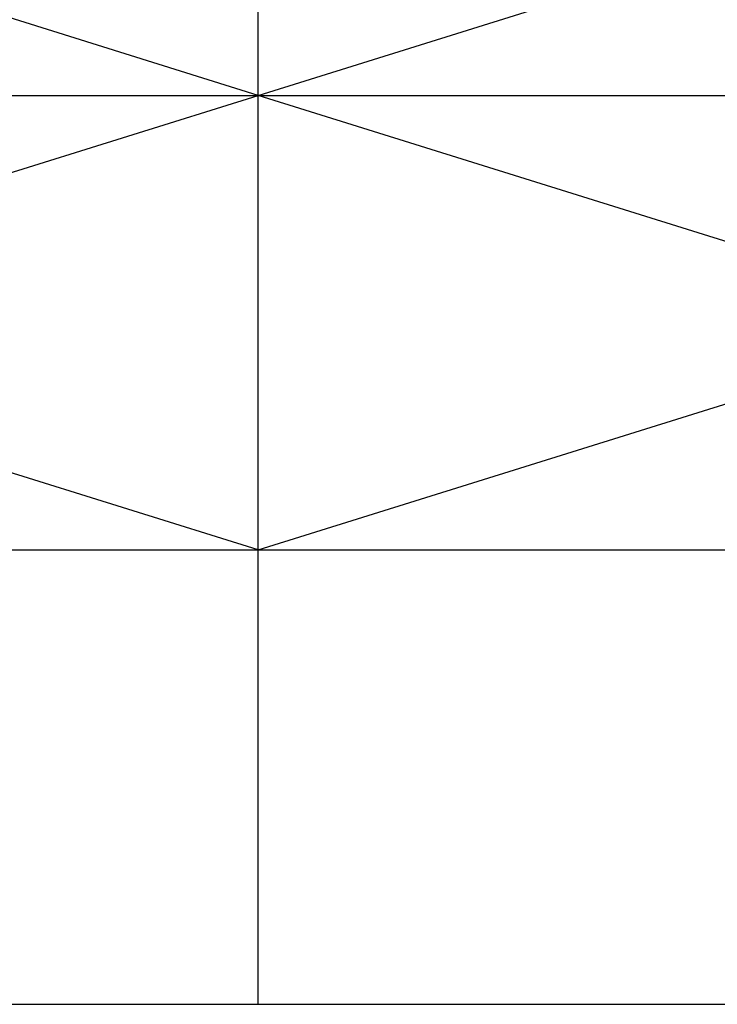
# Model space of a CAD drawing. Units: millimetres. Extents: x -397819 to 403942, y -10051 to 36772.
# Drawn here: x 3642 to 4793, y 19680 to 21305 of the extents above; entities that cross this region are included whole.
import ezdxf

# ---------------------------------------------------------------- set-up
doc = ezdxf.new("R2010")
doc.units = ezdxf.units.MM
doc.layers.add('M-Titleblock', color=7, linetype='Continuous')

msp = doc.modelspace()

# ---------------------------------------------------------------- linework, layer by layer
at = {"color": 7}
for p, q in [((4035.5, 19679.7), (4035.5, 22929.7)), ((-364.5, 21179.7), (40035.5, 21179.7)), ((-364.5, 20429.7), (40035.5, 20429.7)), ((-364.5, 19679.7), (40035.5, 19679.7))]:
    msp.add_line(p, q, dxfattribs=at)
at = {"layer": 'M-Titleblock'}
for p, q in [((4035.5, 21179.7), (1635.5, 21929.7)), ((4035.5, 21179.7), (6435.5, 21929.7)), ((1635.5, 20429.7), (4035.5, 21179.7)), ((4035.5, 20429.7), (1635.5, 21179.7)), ((4035.5, 20429.7), (6435.5, 21179.7)), ((6435.5, 20429.7), (4035.5, 21179.7))]:
    msp.add_line(p, q, dxfattribs=at)

doc.saveas('drawing.dxf')
